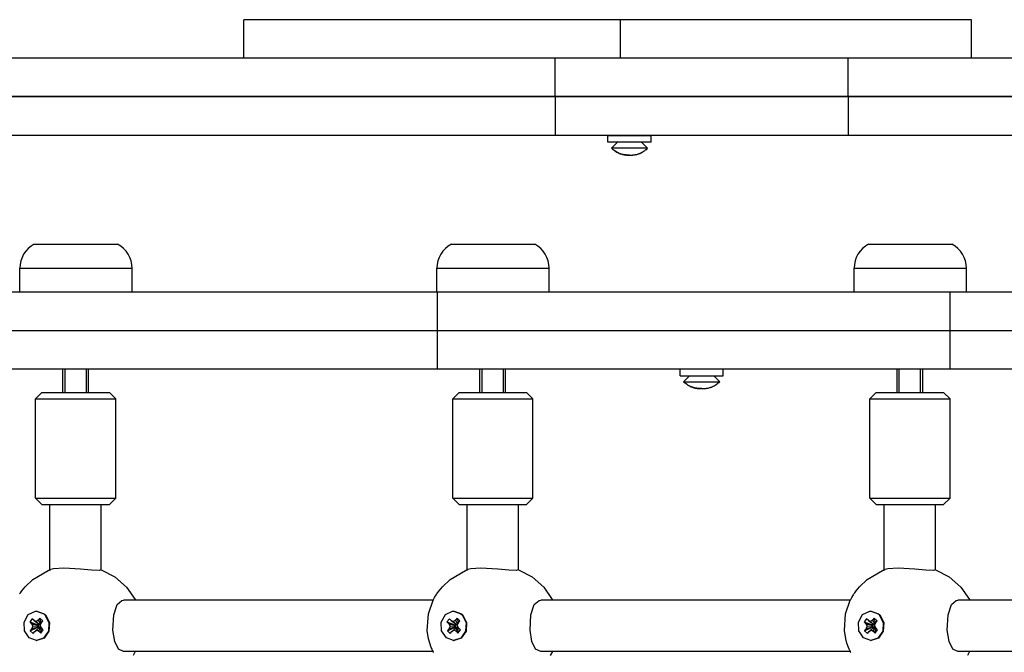
# Model space of a CAD drawing. Units: millimetres. Extents: x -1600 to 5908, y -6000 to 512.
# Drawn here: x 2117 to 2424, y -3141 to -2944 of the extents above; entities that cross this region are included whole.
import ezdxf

# ---------------------------------------------------------------- set-up
doc = ezdxf.new("R2010")
doc.units = ezdxf.units.MM

# ---------------------------------------------------------------- blocks, each defined once
blk = doc.blocks.new('ШЛ-01')
for p, q in [((2115.4, 39), (2114.44, 39)), ((2114.44, 27), (2114.44, 39)), ((2139.59, 39), (2115.4, 39)), ((2198.07, 39), (2139.59, 39)), ((2231.82, 39), (2198.07, 39)), ((2231.82, 27), (2231.82, 39)), ((2329.06, 39), (2231.82, 39)), ((2341.24, 39), (2329.06, 39)), ((2341.24, 27), (2341.24, 39)), ((2078.05, 27), (1876.15, 27)), ((2211.52, 27), (2078.05, 27)), ((2211.52, 15), (2211.52, 27)), ((2302.83, 27), (2211.52, 27)), ((2438.83, 27), (2302.83, 27)), ((2302.83, 15), (2302.83, 27)), ((2078.05, 15), (1876.15, 15)), ((1880.88, 15), (2078.05, 15)), ((2078.05, 15), (2211.52, 15)), ((2211.52, 15), (2078.05, 15)), ((2211.52, 15), (2211.52, 3)), ((2211.52, 15), (2302.83, 15)), ((2302.83, 15), (2211.52, 15)), ((2302.83, 15), (2302.83, 3)), ((2302.83, 15), (2438.83, 15)), ((2438.83, 15), (2302.83, 15)), ((1880.88, 3), (2078.05, 3)), ((2078.05, 3), (2211.52, 3)), ((2211.52, 3), (2302.83, 3)), ((2227.93, 0.8), (2227.93, 2.8)), ((2241.43, 2.8), (2227.93, 2.8)), ((2241.43, 0.8), (2227.93, 0.8)), ((2229.06, -1.07), (2230.93, 0.8)), ((2230.93, 2.8), (2230.93, 3)), ((2238.43, 2.8), (2238.43, 3)), ((2240.31, -1.07), (2238.43, 0.8)), ((2241.43, 0.8), (2241.43, 2.8)), ((2302.83, 3), (2438.83, 3)), ((2234.68, -1.07), (2229.06, -1.07)), ((2229.66, -1.57), (2229.59, -1.57)), ((2240.31, -1.07), (2234.68, -1.07)), ((2239.77, -1.57), (2239.71, -1.57)), ((2049.09, -31), (2075.09, -31)), ((2179.14, -31), (2205.14, -31)), ((2309.19, -31), (2335.19, -31)), ((2044.59, -46), (2044.59, -38.5)), ((2044.59, -38.5), (2079.59, -38.5)), ((2044.59, -38.5), (2062.09, -38.5)), ((2062.09, -38.5), (2079.59, -38.5)), ((2079.59, -46), (2079.59, -38.5)), ((2174.64, -46), (2174.64, -38.5)), ((2174.64, -38.5), (2209.64, -38.5)), ((2174.64, -38.5), (2192.14, -38.5)), ((2192.14, -38.5), (2209.64, -38.5)), ((2209.64, -46), (2209.64, -38.5)), ((2304.69, -46), (2304.69, -38.5)), ((2304.69, -38.5), (2339.69, -38.5)), ((2304.69, -38.5), (2322.19, -38.5)), ((2322.19, -38.5), (2339.69, -38.5)), ((2339.69, -46), (2339.69, -38.5)), ((2174.72, -46), (1874.22, -46)), ((2174.72, -46), (2174.72, -58)), ((2334.57, -46), (2174.72, -46)), ((2607.84, -46), (2334.57, -46)), ((2334.57, -46), (2334.57, -58)), ((2174.72, -58), (1874.22, -58)), ((2174.72, -58), (1874.22, -58)), ((2334.57, -58), (2174.72, -58)), ((2334.57, -58), (2174.72, -58)), ((2174.72, -58), (2174.72, -70)), ((2607.84, -58), (2334.57, -58)), ((2607.84, -58), (2334.57, -58)), ((2334.57, -58), (2334.57, -70)), ((2174.72, -70), (1874.22, -70)), ((2058.01, -77.2), (2058.01, -70)), ((2058.69, -77.2), (2058.69, -70)), ((2065.34, -77.2), (2065.34, -70)), ((2066.01, -77.2), (2066.01, -70)), ((2334.57, -70), (2174.72, -70)), ((2188.06, -77.2), (2188.06, -70)), ((2188.74, -77.2), (2188.74, -70)), ((2195.39, -77.2), (2195.39, -70)), ((2196.06, -77.2), (2196.06, -70)), ((2250.42, -72), (2250.42, -70)), ((2263.92, -72), (2263.92, -70)), ((2318.11, -77.2), (2318.11, -70)), ((2318.79, -77.2), (2318.79, -70)), ((2325.44, -77.2), (2325.44, -70)), ((2326.11, -77.2), (2326.11, -70)), ((2607.84, -70), (2334.57, -70)), ((2250.42, -72), (2257.17, -72)), ((2251.54, -73.87), (2253.42, -72)), ((2257.17, -72), (2263.92, -72)), ((2262.79, -73.87), (2260.92, -72)), ((2251.54, -73.87), (2262.79, -73.87)), ((2252.08, -74.37), (2252.14, -74.37)), ((2262.2, -74.37), (2262.26, -74.37)), ((2051.51, -77.2), (2049.51, -79.2)), ((2049.51, -110.2), (2049.51, -79.2)), ((2049.51, -79.2), (2055.78, -79.2)), ((2051.51, -77.2), (2056.78, -77.2)), ((2055.78, -79.2), (2074.51, -79.2)), ((2056.78, -77.2), (2072.51, -77.2)), ((2072.51, -77.2), (2074.51, -79.2)), ((2074.51, -110.2), (2074.51, -79.2)), ((2181.56, -77.2), (2179.56, -79.2)), ((2179.56, -110.2), (2179.56, -79.2)), ((2179.56, -79.2), (2185.83, -79.2)), ((2181.56, -77.2), (2186.83, -77.2)), ((2185.83, -79.2), (2204.56, -79.2)), ((2186.83, -77.2), (2202.56, -77.2)), ((2202.56, -77.2), (2204.56, -79.2)), ((2204.56, -110.2), (2204.56, -79.2)), ((2311.61, -77.2), (2309.61, -79.2)), ((2309.61, -110.2), (2309.61, -79.2)), ((2309.61, -79.2), (2315.88, -79.2)), ((2311.61, -77.2), (2316.88, -77.2)), ((2315.88, -79.2), (2334.61, -79.2)), ((2316.88, -77.2), (2332.61, -77.2)), ((2332.61, -77.2), (2334.61, -79.2)), ((2334.61, -110.2), (2334.61, -79.2)), ((2049.51, -110.2), (2051.51, -112.2)), ((2049.51, -110.2), (2055.78, -110.2)), ((2055.78, -110.2), (2074.51, -110.2)), ((2074.51, -110.2), (2072.51, -112.2)), ((2179.56, -110.2), (2181.56, -112.2)), ((2179.56, -110.2), (2185.83, -110.2)), ((2185.83, -110.2), (2204.56, -110.2)), ((2204.56, -110.2), (2202.56, -112.2)), ((2309.61, -110.2), (2311.61, -112.2)), ((2309.61, -110.2), (2315.88, -110.2)), ((2315.88, -110.2), (2334.61, -110.2)), ((2334.61, -110.2), (2332.61, -112.2)), ((2051.51, -112.2), (2056.78, -112.2)), ((2054.01, -132.51), (2054.01, -112.2)), ((2056.78, -112.2), (2072.51, -112.2)), ((2070.01, -132.58), (2070.01, -112.2)), ((2181.56, -112.2), (2186.83, -112.2)), ((2184.06, -132.51), (2184.06, -112.2)), ((2186.83, -112.2), (2202.56, -112.2)), ((2200.06, -132.58), (2200.06, -112.2)), ((2311.61, -112.2), (2316.88, -112.2)), ((2314.11, -132.51), (2314.11, -112.2)), ((2316.88, -112.2), (2332.61, -112.2)), ((2330.11, -132.58), (2330.11, -112.2)), ((2048.67, -135.57), (2053.46, -132.73)), ((2053.46, -132.73), (2053.66, -132.65)), ((2053.66, -132.65), (2053.81, -132.59)), ((2053.81, -132.59), (2053.84, -132.57)), ((2053.84, -132.57), (2053.89, -132.55)), ((2053.89, -132.55), (2053.97, -132.52)), ((2053.97, -132.52), (2054.09, -132.48)), ((2054.09, -132.48), (2054.17, -132.45)), ((2054.17, -132.45), (2054.25, -132.42)), ((2055.14, -132.21), (2054.24, -132.42)), ((2058.3, -132.04), (2055.14, -132.21)), ((2063.56, -132.35), (2058.3, -132.04)), ((2067, -132.67), (2063.56, -132.35)), ((2069.32, -132.76), (2067, -132.67)), ((2070.01, -132.58), (2069.32, -132.76)), ((2070.01, -132.51), (2074.26, -134.76)), ((2070.01, -132.58), (2070.01, -132.58)), ((2074.26, -134.76), (2077.88, -137.97)), ((2178.73, -135.57), (2183.51, -132.73)), ((2183.51, -132.73), (2183.71, -132.65)), ((2183.71, -132.65), (2183.86, -132.59)), ((2183.86, -132.59), (2183.89, -132.57)), ((2183.89, -132.57), (2183.94, -132.55)), ((2183.94, -132.55), (2184.02, -132.52)), ((2184.02, -132.52), (2184.14, -132.48)), ((2184.14, -132.48), (2184.22, -132.45)), ((2184.22, -132.45), (2184.3, -132.42)), ((2185.19, -132.21), (2184.29, -132.42)), ((2188.36, -132.04), (2185.19, -132.21)), ((2193.61, -132.35), (2188.36, -132.04)), ((2197.05, -132.67), (2193.61, -132.35)), ((2199.37, -132.76), (2197.05, -132.67)), ((2200.06, -132.58), (2199.37, -132.76)), ((2200.06, -132.51), (2204.31, -134.76)), ((2200.06, -132.58), (2200.06, -132.58)), ((2204.31, -134.76), (2207.93, -137.97)), ((2308.78, -135.57), (2313.56, -132.73)), ((2313.56, -132.73), (2313.76, -132.65)), ((2313.76, -132.65), (2313.91, -132.59)), ((2313.91, -132.59), (2313.94, -132.57)), ((2313.94, -132.57), (2313.99, -132.55)), ((2313.99, -132.55), (2314.07, -132.52)), ((2314.07, -132.52), (2314.19, -132.48)), ((2314.19, -132.48), (2314.27, -132.45)), ((2314.27, -132.45), (2314.35, -132.42)), ((2315.24, -132.21), (2314.34, -132.42)), ((2318.41, -132.04), (2315.24, -132.21)), ((2323.66, -132.35), (2318.41, -132.04)), ((2327.1, -132.67), (2323.66, -132.35)), ((2329.42, -132.76), (2327.1, -132.67)), ((2330.11, -132.58), (2329.42, -132.76)), ((2330.11, -132.51), (2334.36, -134.76)), ((2330.11, -132.58), (2330.11, -132.58)), ((2334.36, -134.76), (2337.98, -137.97)), ((2045.25, -139.06), (2046.3, -137.8)), ((2046.3, -137.8), (2048.67, -135.57)), ((2077.88, -137.97), (2080.52, -141.83)), ((2175.3, -139.06), (2176.35, -137.8)), ((2176.35, -137.8), (2178.73, -135.57)), ((2207.93, -137.97), (2210.57, -141.83)), ((2305.35, -139.06), (2306.4, -137.8)), ((2306.4, -137.8), (2308.78, -135.57)), ((2337.98, -137.97), (2340.62, -141.83)), ((2044.54, -140.06), (2044.77, -139.72)), ((2044.77, -139.72), (2045.25, -139.06)), ((2173.7, -141.58), (2173.93, -141.15)), ((2173.93, -141.15), (2174.42, -140.32)), ((2174.42, -140.32), (2174.48, -140.23)), ((2174.48, -140.23), (2174.59, -140.06)), ((2174.59, -140.06), (2174.82, -139.72)), ((2174.82, -139.72), (2175.3, -139.06)), ((2303.75, -141.58), (2303.98, -141.15)), ((2303.98, -141.15), (2304.47, -140.32)), ((2304.47, -140.32), (2304.53, -140.23)), ((2304.53, -140.23), (2304.64, -140.06)), ((2304.64, -140.06), (2304.87, -139.72)), ((2304.87, -139.72), (2305.35, -139.06)), ((2073.88, -146.51), (2074.94, -143.34)), ((2074.94, -143.34), (2076.44, -142.07)), ((2076.44, -142.07), (2076.95, -142)), ((2173.46, -142), (2076.95, -142)), ((2080.52, -141.83), (2080.61, -142)), ((2171.96, -146.24), (2173.45, -142.04)), ((2173.45, -142.02), (2173.46, -142.01)), ((2173.45, -142.03), (2173.45, -142.02)), ((2173.45, -142.02), (2173.45, -142.02)), ((2173.45, -142.04), (2173.45, -142.03)), ((2173.45, -142.03), (2173.45, -142.03)), ((2173.46, -142), (2173.47, -141.99)), ((2173.46, -142.01), (2173.46, -142)), ((2173.46, -142.01), (2173.46, -142.01)), ((2173.47, -141.99), (2173.48, -141.97)), ((2173.48, -141.97), (2173.49, -141.95)), ((2173.49, -141.95), (2173.52, -141.89)), ((2173.52, -141.89), (2173.58, -141.79)), ((2173.58, -141.79), (2173.7, -141.58)), ((2203.93, -146.51), (2204.99, -143.34)), ((2204.99, -143.34), (2206.49, -142.07)), ((2206.49, -142.07), (2207, -142)), ((2303.51, -142), (2207, -142)), ((2210.57, -141.83), (2210.66, -142)), ((2302.01, -146.24), (2303.5, -142.04)), ((2303.5, -142.02), (2303.51, -142.01)), ((2303.5, -142.03), (2303.5, -142.02)), ((2303.5, -142.02), (2303.5, -142.02)), ((2303.5, -142.04), (2303.5, -142.03)), ((2303.5, -142.03), (2303.5, -142.03)), ((2303.51, -142), (2303.52, -141.99)), ((2303.51, -142.01), (2303.51, -142)), ((2303.51, -142.01), (2303.51, -142.01)), ((2303.52, -141.99), (2303.53, -141.97)), ((2303.53, -141.97), (2303.54, -141.95)), ((2303.54, -141.95), (2303.57, -141.89)), ((2303.57, -141.89), (2303.63, -141.79)), ((2303.63, -141.79), (2303.75, -141.58)), ((2333.98, -146.51), (2335.04, -143.34)), ((2335.04, -143.34), (2336.54, -142.07)), ((2336.54, -142.07), (2337.05, -142)), ((2433.56, -142), (2337.05, -142)), ((2340.62, -141.83), (2340.71, -142)), ((2045.95, -148.82), (2047.23, -146.48)), ((2047.23, -146.48), (2049.45, -145.42)), ((2049.45, -145.42), (2049.8, -145.4)), ((2049.8, -145.4), (2049.95, -145.4)), ((2049.8, -145.4), (2052.09, -146.23)), ((2049.95, -145.4), (2052.24, -146.23)), ((2052.09, -146.23), (2052.44, -146.55)), ((2052.24, -146.23), (2052.59, -146.55)), ((2052.44, -146.55), (2053.68, -148.91)), ((2052.59, -146.55), (2053.83, -148.91)), ((2073.63, -151.29), (2073.88, -146.51)), ((2171.62, -151.49), (2171.96, -146.24)), ((2176, -148.82), (2177.28, -146.48)), ((2177.28, -146.48), (2179.5, -145.42)), ((2179.5, -145.42), (2179.85, -145.4)), ((2179.85, -145.4), (2180, -145.4)), ((2179.85, -145.4), (2182.14, -146.23)), ((2180, -145.4), (2182.29, -146.23)), ((2182.14, -146.23), (2182.49, -146.55)), ((2182.29, -146.23), (2182.64, -146.55)), ((2182.49, -146.55), (2183.73, -148.91)), ((2182.64, -146.55), (2183.88, -148.91)), ((2203.68, -151.29), (2203.93, -146.51)), ((2301.67, -151.49), (2302.01, -146.24)), ((2306.05, -148.82), (2307.33, -146.48)), ((2307.33, -146.48), (2309.55, -145.42)), ((2309.55, -145.42), (2309.9, -145.4)), ((2309.9, -145.4), (2310.05, -145.4)), ((2309.9, -145.4), (2312.19, -146.23)), ((2310.05, -145.4), (2312.34, -146.23)), ((2312.19, -146.23), (2312.54, -146.55)), ((2312.34, -146.23), (2312.69, -146.55)), ((2312.54, -146.55), (2313.78, -148.91)), ((2312.69, -146.55), (2313.93, -148.91)), ((2333.73, -151.29), (2333.98, -146.51)), ((2046.06, -151.58), (2045.95, -148.82)), ((2048.49, -147.77), (2047.72, -148.78)), ((2047.72, -148.78), (2050.22, -149.63)), ((2047.72, -148.78), (2048.29, -149.36)), ((2048.29, -149.36), (2050.39, -149.81)), ((2048.29, -149.36), (2048.69, -150.08)), ((2048.69, -150.08), (2048.37, -150.86)), ((2048.37, -150.86), (2050.41, -150.26)), ((2049.06, -148.35), (2048.49, -147.77)), ((2048.69, -150.08), (2050.51, -150.02)), ((2049.06, -148.35), (2050.62, -149.5)), ((2049.73, -148.72), (2049.06, -148.35)), ((2050.36, -148.25), (2049.73, -148.72)), ((2049.73, -148.72), (2050.82, -149.62)), ((2049.87, -151.28), (2050.86, -150.38)), ((2050.22, -149.63), (2050.43, -149.36)), ((2050.39, -149.81), (2050.22, -149.63)), ((2050.26, -150.45), (2050.41, -150.26)), ((2050.86, -147.59), (2050.36, -148.25)), ((2050.36, -148.25), (2051.01, -149.48)), ((2050.51, -150.02), (2050.39, -149.81)), ((2050.41, -150.26), (2050.51, -150.02)), ((2050.62, -149.5), (2050.82, -149.62)), ((2050.86, -150.38), (2050.68, -150.52)), ((2050.82, -149.62), (2051.01, -149.48)), ((2050.86, -147.59), (2051.16, -149.28)), ((2051.74, -148.48), (2050.86, -147.59)), ((2051.07, -150.5), (2050.86, -150.38)), ((2050.92, -149.92), (2051.24, -149.14)), ((2051.32, -150.64), (2050.92, -149.92)), ((2051.01, -149.48), (2051.16, -149.28)), ((2051.16, -149.28), (2051.17, -149.29)), ((2051.24, -149.14), (2051.74, -148.48)), ((2053.68, -148.91), (2053.52, -151.67)), ((2053.83, -148.91), (2053.67, -151.67)), ((2176.11, -151.58), (2176, -148.82)), ((2178.54, -147.77), (2177.77, -148.78)), ((2177.77, -148.78), (2180.27, -149.63)), ((2177.77, -148.78), (2178.34, -149.36)), ((2178.34, -149.36), (2180.44, -149.81)), ((2178.34, -149.36), (2178.74, -150.08)), ((2178.74, -150.08), (2178.42, -150.86)), ((2178.42, -150.86), (2180.46, -150.26)), ((2179.11, -148.35), (2178.54, -147.77)), ((2178.74, -150.08), (2180.56, -150.02)), ((2179.11, -148.35), (2180.67, -149.5)), ((2179.78, -148.72), (2179.11, -148.35)), ((2180.41, -148.25), (2179.78, -148.72)), ((2179.78, -148.72), (2180.87, -149.62)), ((2179.92, -151.28), (2180.91, -150.38)), ((2180.27, -149.63), (2180.48, -149.36)), ((2180.44, -149.81), (2180.27, -149.63)), ((2180.31, -150.45), (2180.46, -150.26)), ((2180.91, -147.59), (2180.41, -148.25)), ((2180.41, -148.25), (2181.06, -149.48)), ((2180.56, -150.02), (2180.44, -149.81)), ((2180.46, -150.26), (2180.56, -150.02)), ((2180.67, -149.5), (2180.87, -149.62)), ((2180.91, -150.38), (2180.73, -150.52)), ((2180.87, -149.62), (2181.06, -149.48)), ((2180.91, -147.59), (2181.21, -149.28)), ((2181.79, -148.48), (2180.91, -147.59)), ((2181.12, -150.5), (2180.91, -150.38)), ((2180.97, -149.92), (2181.29, -149.14)), ((2181.37, -150.64), (2180.97, -149.92)), ((2181.06, -149.48), (2181.21, -149.28)), ((2181.21, -149.28), (2181.23, -149.29)), ((2181.29, -149.14), (2181.79, -148.48)), ((2183.73, -148.91), (2183.57, -151.67)), ((2183.88, -148.91), (2183.72, -151.67)), ((2306.16, -151.58), (2306.05, -148.82)), ((2308.59, -147.77), (2307.82, -148.78)), ((2307.82, -148.78), (2310.32, -149.63)), ((2307.82, -148.78), (2308.39, -149.36)), ((2308.39, -149.36), (2310.49, -149.81)), ((2308.39, -149.36), (2308.79, -150.08)), ((2308.79, -150.08), (2308.47, -150.86)), ((2308.47, -150.86), (2310.51, -150.26)), ((2309.16, -148.35), (2308.59, -147.77)), ((2308.79, -150.08), (2310.61, -150.02)), ((2309.16, -148.35), (2310.72, -149.5)), ((2309.83, -148.72), (2309.16, -148.35)), ((2310.46, -148.25), (2309.83, -148.72)), ((2309.83, -148.72), (2310.92, -149.62)), ((2309.97, -151.28), (2310.96, -150.38)), ((2310.32, -149.63), (2310.53, -149.36)), ((2310.49, -149.81), (2310.32, -149.63)), ((2310.36, -150.45), (2310.51, -150.26)), ((2310.96, -147.59), (2310.46, -148.25)), ((2310.46, -148.25), (2311.11, -149.48)), ((2310.61, -150.02), (2310.49, -149.81)), ((2310.51, -150.26), (2310.61, -150.02)), ((2310.72, -149.5), (2310.92, -149.62)), ((2310.96, -150.38), (2310.78, -150.52)), ((2310.92, -149.62), (2311.11, -149.48)), ((2310.96, -147.59), (2311.26, -149.28)), ((2311.84, -148.48), (2310.96, -147.59)), ((2311.17, -150.5), (2310.96, -150.38)), ((2311.02, -149.92), (2311.34, -149.14)), ((2311.42, -150.64), (2311.02, -149.92)), ((2311.11, -149.48), (2311.26, -149.28)), ((2311.26, -149.28), (2311.28, -149.29)), ((2311.34, -149.14), (2311.84, -148.48)), ((2313.78, -148.91), (2313.62, -151.67)), ((2313.93, -148.91), (2313.77, -151.67)), ((2047.52, -153.77), (2046.06, -151.58)), ((2047.87, -151.52), (2050.26, -150.45)), ((2048.37, -150.86), (2047.87, -151.52)), ((2047.87, -151.52), (2048.75, -152.41)), ((2048.75, -152.41), (2049.25, -151.75)), ((2049.25, -151.75), (2050.68, -150.52)), ((2049.25, -151.75), (2049.87, -151.28)), ((2049.87, -151.28), (2050.55, -151.65)), ((2050.49, -150.69), (2050.26, -150.45)), ((2050.55, -151.65), (2051.07, -150.5)), ((2050.55, -151.65), (2051.12, -152.23)), ((2051.24, -150.67), (2051.07, -150.5)), ((2051.12, -152.23), (2051.24, -150.67)), ((2051.12, -152.23), (2051.89, -151.22)), ((2051.29, -150.59), (2051.24, -150.67)), ((2051.89, -151.22), (2051.32, -150.64)), ((2053.52, -151.67), (2052.02, -153.83)), ((2053.67, -151.67), (2052.17, -153.83)), ((2074.19, -154.89), (2073.63, -151.29)), ((2172.04, -154.09), (2171.62, -151.49)), ((2177.57, -153.77), (2176.11, -151.58)), ((2177.92, -151.52), (2180.31, -150.45)), ((2178.42, -150.86), (2177.92, -151.52)), ((2177.92, -151.52), (2178.8, -152.41)), ((2178.8, -152.41), (2179.3, -151.75)), ((2179.3, -151.75), (2180.73, -150.52)), ((2179.3, -151.75), (2179.92, -151.28)), ((2179.92, -151.28), (2180.6, -151.65)), ((2180.54, -150.69), (2180.31, -150.45)), ((2180.6, -151.65), (2181.12, -150.5)), ((2180.6, -151.65), (2181.17, -152.23)), ((2181.29, -150.67), (2181.12, -150.5)), ((2181.17, -152.23), (2181.29, -150.67)), ((2181.17, -152.23), (2181.94, -151.22)), ((2181.34, -150.59), (2181.29, -150.67)), ((2181.94, -151.22), (2181.37, -150.64)), ((2183.57, -151.67), (2182.07, -153.83)), ((2183.72, -151.67), (2182.22, -153.83)), ((2204.24, -154.89), (2203.68, -151.29)), ((2302.09, -154.09), (2301.67, -151.49)), ((2307.62, -153.77), (2306.16, -151.58)), ((2307.97, -151.52), (2310.36, -150.45)), ((2308.47, -150.86), (2307.97, -151.52)), ((2307.97, -151.52), (2308.85, -152.41)), ((2308.85, -152.41), (2309.35, -151.75)), ((2309.35, -151.75), (2310.78, -150.52)), ((2309.35, -151.75), (2309.97, -151.28)), ((2309.97, -151.28), (2310.65, -151.65)), ((2310.59, -150.69), (2310.36, -150.45)), ((2310.65, -151.65), (2311.17, -150.5)), ((2310.65, -151.65), (2311.22, -152.23)), ((2311.34, -150.67), (2311.17, -150.5)), ((2311.22, -152.23), (2311.34, -150.67)), ((2311.22, -152.23), (2311.99, -151.22)), ((2311.39, -150.59), (2311.34, -150.67)), ((2311.99, -151.22), (2311.42, -150.64)), ((2313.62, -151.67), (2312.12, -153.83)), ((2313.77, -151.67), (2312.27, -153.83)), ((2334.29, -154.89), (2333.73, -151.29)), ((2049.8, -154.6), (2047.52, -153.77)), ((2052.02, -153.83), (2049.8, -154.6)), ((2049.8, -154.6), (2049.95, -154.6)), ((2052.17, -153.83), (2049.95, -154.6)), ((2075.35, -157.22), (2074.19, -154.89)), ((2172.39, -155.36), (2172.04, -154.09)), ((2172.88, -156.7), (2172.39, -155.36)), ((2179.85, -154.6), (2177.57, -153.77)), ((2182.07, -153.83), (2179.85, -154.6)), ((2179.85, -154.6), (2180, -154.6)), ((2182.22, -153.83), (2180, -154.6)), ((2205.4, -157.22), (2204.24, -154.89)), ((2302.44, -155.36), (2302.09, -154.09)), ((2302.93, -156.7), (2302.44, -155.36)), ((2309.9, -154.6), (2307.62, -153.77)), ((2312.12, -153.83), (2309.9, -154.6)), ((2309.9, -154.6), (2310.05, -154.6)), ((2312.27, -153.83), (2310.05, -154.6)), ((2335.45, -157.22), (2334.29, -154.89)), ((2076.95, -158), (2075.35, -157.22)), ((2173.46, -158), (2076.95, -158)), ((2080.61, -158), (2079.92, -159.26)), ((2173.12, -157.26), (2172.88, -156.7)), ((2173.29, -157.63), (2173.12, -157.26)), ((2173.38, -157.82), (2173.29, -157.63)), ((2173.42, -157.91), (2173.38, -157.82)), ((2173.48, -158.02), (2173.42, -157.91)), ((2173.51, -158.1), (2173.48, -158.02)), ((2173.54, -158.15), (2173.51, -158.1)), ((2173.55, -158.18), (2173.54, -158.15)), ((2173.62, -158.31), (2173.55, -158.18)), ((2207, -158), (2205.4, -157.22)), ((2303.51, -158), (2207, -158)), ((2210.66, -158), (2209.97, -159.26)), ((2303.17, -157.26), (2302.93, -156.7)), ((2303.34, -157.63), (2303.17, -157.26)), ((2303.43, -157.82), (2303.34, -157.63)), ((2303.47, -157.91), (2303.43, -157.82)), ((2303.53, -158.02), (2303.47, -157.91)), ((2303.56, -158.1), (2303.53, -158.02)), ((2303.59, -158.15), (2303.56, -158.1)), ((2303.6, -158.18), (2303.59, -158.15)), ((2303.67, -158.31), (2303.6, -158.18)), ((2337.05, -158), (2335.45, -157.22)), ((2433.56, -158), (2337.05, -158)), ((2340.71, -158), (2340.02, -159.26))]:
    blk.add_line(p, q)
for centre, radius, start, end in [((2234.11, 3.78), 7, 223.8599, 229.8471), ((2235.26, 3.78), 7, 310.1529, 316.1401), ((2053.09, -38.5), 8.5, 118.0725, 180), ((2071.09, -38.5), 8.5, 0, 61.9275), ((2183.14, -38.5), 8.5, 118.0725, 180), ((2201.14, -38.5), 8.5, 0, 61.9275), ((2313.19, -38.5), 8.5, 118.0725, 180), ((2331.19, -38.5), 8.5, 0, 61.9275), ((2255.44, -50.39), 4.39, 89.0064, 90.9936), ((2255.44, -50.39), 4.39, 89.0063, 90.9937), ((2257.17, -63.56), 17.56, 89.5032, 90.4968), ((2257.17, -63.56), 17.56, 89.5032, 90.4968), ((2258.9, -50.39), 4.39, 89.0063, 90.9937), ((2258.9, -50.39), 4.39, 89.0063, 90.9937), ((2256.59, -69.02), 7, 223.8599, 229.8471), ((2257.75, -69.02), 7, 310.1529, 316.1401)]:
    blk.add_arc(centre, radius, start, end)
for points, knots in [([(2229.66, -1.57), (2229.78, -1.68), (2230.14, -1.95), (2230.73, -2.33), (2231.4, -2.65), (2231.99, -2.87), (2232.45, -2.99), (2232.84, -3.08), (2233.12, -3.13), (2233.36, -3.16), (2233.54, -3.18), (2233.72, -3.19), (2233.91, -3.2), (2234.1, -3.21), (2234.29, -3.22), (2234.49, -3.22), (2234.68, -3.22), (2234.88, -3.22), (2235.07, -3.22), (2235.27, -3.21), (2235.46, -3.2), (2235.66, -3.19), (2235.86, -3.17), (2236.12, -3.14), (2236.38, -3.1), (2236.78, -3.03), (2237.11, -2.94), (2237.56, -2.8), (2237.91, -2.67), (2238.42, -2.44), (2239.01, -2.11), (2239.47, -1.78), (2239.71, -1.57)], [0, 0, 0, 0, 1.533465, 4.061958, 6.425102, 8.30358, 9.800868, 10.832217, 11.895953, 12.443889, 13.00498, 13.570517, 14.146339, 14.728057, 15.31826, 15.910465, 16.505809, 17.101898, 17.697169, 18.290851, 18.884096, 19.479068, 20.077775, 20.679288, 21.904967, 22.529353, 24.406818, 25.020718, 26.781768, 27.861022, 30.109685, 33, 33, 33, 33]), ([(2234.68, -3.22), (2234.6, -3.22), (2234.39, -3.22), (2234.1, -3.21), (2233.79, -3.2), (2233.49, -3.17), (2233.19, -3.14), (2232.84, -3.08), (2232.39, -2.98), (2231.81, -2.81), (2231.24, -2.58), (2230.66, -2.28), (2230.15, -1.96), (2229.8, -1.7), (2229.66, -1.57)], [0, 0, 0, 0, 0.710385, 1.686277, 2.453184, 3.283665, 4.206346, 4.983912, 6.21447, 8.013541, 10.02624, 11.349292, 13.413413, 15, 15, 15, 15]), ([(2234.68, -3.22), (2234.77, -3.22), (2234.97, -3.22), (2235.27, -3.21), (2235.57, -3.2), (2235.88, -3.17), (2236.18, -3.14), (2236.53, -3.08), (2236.97, -2.98), (2237.56, -2.81), (2238.13, -2.58), (2238.71, -2.28), (2239.21, -1.96), (2239.56, -1.7), (2239.71, -1.57)], [0, 0, 0, 0, 0.710385, 1.686277, 2.453184, 3.283665, 4.206346, 4.983912, 6.21447, 8.013541, 10.02624, 11.349292, 13.413413, 15, 15, 15, 15]), ([(2252.14, -74.37), (2252.27, -74.48), (2252.62, -74.75), (2253.22, -75.13), (2253.88, -75.45), (2254.47, -75.67), (2254.94, -75.79), (2255.32, -75.88), (2255.61, -75.93), (2255.84, -75.96), (2256.02, -75.98), (2256.21, -75.99), (2256.4, -76), (2256.59, -76.01), (2256.78, -76.02), (2256.98, -76.02), (2257.17, -76.02), (2257.37, -76.02), (2257.56, -76.02), (2257.76, -76.01), (2257.95, -76), (2258.15, -75.99), (2258.34, -75.97), (2258.6, -75.94), (2258.87, -75.9), (2259.27, -75.83), (2259.6, -75.74), (2260.04, -75.6), (2260.4, -75.47), (2260.9, -75.24), (2261.5, -74.91), (2261.95, -74.58), (2262.2, -74.37)], [0, 0, 0, 0, 1.533465, 4.061958, 6.425102, 8.30358, 9.800868, 10.832217, 11.895953, 12.443889, 13.00498, 13.570517, 14.146339, 14.728057, 15.31826, 15.910465, 16.505809, 17.101898, 17.697169, 18.290851, 18.884096, 19.479068, 20.077775, 20.679288, 21.904967, 22.529353, 24.406818, 25.020718, 26.781768, 27.861022, 30.109685, 33, 33, 33, 33]), ([(2257.17, -76.02), (2257.08, -76.02), (2256.88, -76.02), (2256.59, -76.01), (2256.28, -76), (2255.97, -75.97), (2255.67, -75.94), (2255.33, -75.88), (2254.88, -75.78), (2254.3, -75.61), (2253.72, -75.38), (2253.14, -75.08), (2252.64, -74.76), (2252.29, -74.5), (2252.14, -74.37)], [0, 0, 0, 0, 0.710385, 1.686277, 2.453184, 3.283665, 4.206346, 4.983912, 6.21447, 8.013541, 10.02624, 11.349292, 13.413413, 15, 15, 15, 15]), ([(2257.17, -76.02), (2257.25, -76.02), (2257.46, -76.02), (2257.75, -76.01), (2258.06, -76), (2258.36, -75.97), (2258.66, -75.94), (2259.01, -75.88), (2259.46, -75.78), (2260.04, -75.61), (2260.61, -75.38), (2261.19, -75.08), (2261.7, -74.76), (2262.05, -74.5), (2262.2, -74.37)], [0, 0, 0, 0, 0.710385, 1.686277, 2.453184, 3.283665, 4.206346, 4.983912, 6.21447, 8.013541, 10.02624, 11.349292, 13.413413, 15, 15, 15, 15])]:
    blk.add_open_spline(points, degree=3, knots=knots)

msp = doc.modelspace()

# ---------------------------------------------------------------- block references
msp.add_blockref('ШЛ-01', (72.82, -2982.6))

doc.saveas('drawing.dxf')
